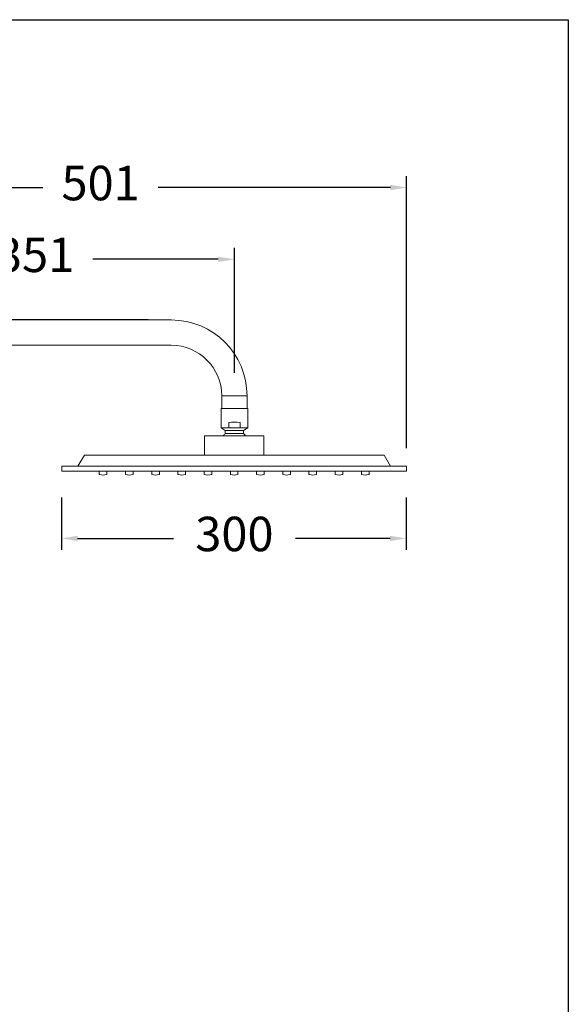
# Model space of a CAD drawing. Units: millimetres. Extents: x 3570.5 to 3649.1, y 1573.1 to 1652.3.
# Drawn here: x 3625.2 to 3649.1, y 1606.8 to 1649.6 of the extents above; entities that cross this region are included whole.
import ezdxf

# ---------------------------------------------------------------- set-up
doc = ezdxf.new("R2010")
doc.units = ezdxf.units.MM
doc.layers.add('COTAS', color=253, linetype='Continuous')
doc.layers.add('cuerpo', color=7, linetype='Continuous', lineweight=5)
doc.styles.add('ARIAL', font='arial.ttf')
doc.dimstyles.new('RS (E1.20)', dxfattribs={"dimtxt": 1.5, "dimasz": 0.7, "dimexe": 0.5, "dimexo": 1, "dimgap": 1, "dimtad": 0, "dimtih": 1, "dimtoh": 1, "dimdec": 0, "dimlfac": 20, "dimtxsty": 'ARIAL', "dimcen": 0, "dimclrd": 256, "dimclre": 256, "dimclrt": 256, "dimadec": 0, "dimazin": 0, "dimtfac": 1, "dimtdec": 0, "dimtofl": 0, "dimtmove": 0, "dimatfit": 3, "dimfxl": 1, "dimlwd": -1, "dimlwe": -1, "dimarcsym": 0})

# ---------------------------------------------------------------- blocks, each defined once
blk = doc.blocks.new('*D16')
at = {"layer": 'COTAS', "transparency": 16777216}
for p, q in [((3616.99, 1625.504), (3616.99, 1639.711)), ((3634.537, 1634.269), (3634.537, 1639.711)), ((3617.69, 1639.211), (3623.35, 1639.211)), ((3633.837, 1639.211), (3628.373, 1639.211))]:
    blk.add_line(p, q, dxfattribs=at)
for points in [[(3617.69, 1639.327), (3617.69, 1639.094), (3616.99, 1639.211)], [(3633.837, 1639.327), (3633.837, 1639.094), (3634.537, 1639.211)]]:
    blk.add_solid(points, dxfattribs=at)
at = {"layer": 'Defpoints', "color": 0, "transparency": 16777216}
for p in [(3634.537, 1639.211), (3634.537, 1633.269), (3616.99, 1624.504)]:
    blk.add_point(p, dxfattribs=at)
at = {"layer": 'COTAS', "transparency": 16777216, "insert": (3625.862, 1639.211), "char_height": 1.5, "attachment_point": 5, "style": 'ARIAL'}
blk.add_mtext('351', dxfattribs=at)
blk = doc.blocks.new('*D17')
at = {"layer": 'COTAS', "transparency": 16777216}
for p, q in [((3616.99, 1625.504), (3616.99, 1642.837)), ((3642.029, 1630.989), (3642.029, 1642.837)), ((3617.69, 1642.337), (3626.2, 1642.337)), ((3641.329, 1642.337), (3631.225, 1642.337))]:
    blk.add_line(p, q, dxfattribs=at)
for points in [[(3617.69, 1642.454), (3617.69, 1642.22), (3616.99, 1642.337)], [(3641.329, 1642.454), (3641.329, 1642.22), (3642.029, 1642.337)]]:
    blk.add_solid(points, dxfattribs=at)
at = {"layer": 'Defpoints', "color": 0, "transparency": 16777216}
for p in [(3642.029, 1642.337), (3642.029, 1629.989), (3616.99, 1624.504)]:
    blk.add_point(p, dxfattribs=at)
at = {"layer": 'COTAS', "transparency": 16777216, "insert": (3628.713, 1642.337), "char_height": 1.5, "attachment_point": 5, "style": 'ARIAL'}
blk.add_mtext('501', dxfattribs=at)
blk = doc.blocks.new('*D19')
at = {"layer": 'COTAS', "transparency": 16777216}
for p, q in [((3630.787, 1636.569), (3602.583, 1636.569)), ((3603.083, 1635.869), (3603.083, 1616.103)), ((3603.083, 1587.74), (3603.083, 1605.432)), ((3614.04, 1587.04), (3602.583, 1587.04))]:
    blk.add_line(p, q, dxfattribs=at)
for points in [[(3602.966, 1635.869), (3603.199, 1635.869), (3603.083, 1636.569)], [(3602.966, 1587.74), (3603.199, 1587.74), (3603.083, 1587.04)]]:
    blk.add_solid(points, dxfattribs=at)
at = {"layer": 'Defpoints', "color": 0, "transparency": 16777216}
for p in [(3603.083, 1636.569), (3631.787, 1636.569), (3615.04, 1587.04)]:
    blk.add_point(p, dxfattribs=at)
at = {"layer": 'COTAS', "transparency": 16777216, "insert": (3603.083, 1610.767), "char_height": 1.5, "attachment_point": 5, "rotation": 90, "style": 'ARIAL'}
blk.add_mtext('817-1450', dxfattribs=at)
blk = doc.blocks.new('*D20')
at = {"layer": 'COTAS', "transparency": 16777216}
for p, q in [((3627.014, 1628.834), (3627.014, 1626.557)), ((3642.014, 1628.834), (3642.014, 1626.557)), ((3627.714, 1627.057), (3631.883, 1627.057)), ((3641.314, 1627.057), (3637.191, 1627.057))]:
    blk.add_line(p, q, dxfattribs=at)
for points in [[(3627.714, 1627.174), (3627.714, 1626.941), (3627.014, 1627.057)], [(3641.314, 1627.174), (3641.314, 1626.941), (3642.014, 1627.057)]]:
    blk.add_solid(points, dxfattribs=at)
at = {"layer": 'Defpoints', "color": 0, "transparency": 16777216}
for p in [(3627.014, 1629.834), (3642.014, 1629.834), (3642.014, 1627.057)]:
    blk.add_point(p, dxfattribs=at)
at = {"layer": 'COTAS', "transparency": 16777216, "insert": (3634.537, 1627.057), "char_height": 1.5, "attachment_point": 5, "style": 'ARIAL'}
blk.add_mtext('300', dxfattribs=at)

msp = doc.modelspace()

# ---------------------------------------------------------------- linework, layer by layer
at = {"layer": 'COTAS', "color": 3}
msp.add_lwpolyline([(3570.545, 1573.099), (3570.545, 1649.645), (3649.07, 1649.645), (3649.07, 1573.099)], close=True, dxfattribs=at)
at = {"layer": 'cuerpo'}
for p, q in [((3631.787, 1636.569), (3619.787, 1636.569)), ((3619.787, 1635.469), (3631.787, 1635.469)), ((3633.987, 1633.269), (3633.987, 1632.719)), ((3633.987, 1633.269), (3635.087, 1633.269)), ((3635.087, 1632.719), (3635.087, 1633.269)), ((3635.119, 1632.719), (3633.954, 1632.719)), ((3633.954, 1632.719), (3633.954, 1631.879)), ((3635.087, 1632.719), (3633.987, 1632.719)), ((3635.119, 1632.719), (3635.119, 1631.879)), ((3635.119, 1631.879), (3633.954, 1631.879)), ((3634.14, 1631.756), (3633.954, 1631.879)), ((3634.292, 1631.879), (3634.292, 1632.099)), ((3634.782, 1631.879), (3634.782, 1632.099)), ((3634.934, 1631.756), (3635.119, 1631.879)), ((3635.822, 1631.529), (3633.232, 1631.529)), ((3633.232, 1630.689), (3633.232, 1631.529)), ((3634.14, 1631.756), (3634.934, 1631.756)), ((3634.14, 1631.756), (3634.14, 1631.627)), ((3634.14, 1631.627), (3634.934, 1631.627)), ((3634.934, 1631.756), (3634.934, 1631.627)), ((3635.822, 1630.689), (3635.822, 1631.529)), ((3627.729, 1630.199), (3628.009, 1630.689)), ((3641.049, 1630.689), (3628.009, 1630.689)), ((3641.329, 1630.199), (3641.049, 1630.689)), ((3642.029, 1630.199), (3627.029, 1630.199)), ((3627.029, 1630.199), (3627.029, 1629.989)), ((3642.029, 1629.989), (3642.029, 1630.199)), ((3642.029, 1630.199), (3642.029, 1629.989)), ((3627.029, 1629.989), (3642.029, 1629.989)), ((3628.655, 1629.989), (3628.655, 1629.858)), ((3628.655, 1629.989), (3628.988, 1629.989)), ((3628.988, 1629.989), (3628.988, 1629.857)), ((3629.796, 1629.989), (3629.796, 1629.858)), ((3629.796, 1629.989), (3630.129, 1629.989)), ((3630.129, 1629.989), (3630.129, 1629.857)), ((3630.937, 1629.989), (3630.937, 1629.858)), ((3630.937, 1629.989), (3631.27, 1629.989)), ((3631.27, 1629.989), (3631.27, 1629.857)), ((3632.078, 1629.989), (3632.078, 1629.858)), ((3632.078, 1629.989), (3632.411, 1629.989)), ((3632.411, 1629.989), (3632.411, 1629.857)), ((3633.219, 1629.989), (3633.219, 1629.858)), ((3633.219, 1629.989), (3633.552, 1629.989)), ((3633.552, 1629.989), (3633.552, 1629.857)), ((3634.36, 1629.989), (3634.36, 1629.858)), ((3634.36, 1629.989), (3634.693, 1629.989)), ((3634.693, 1629.989), (3634.693, 1629.857)), ((3635.501, 1629.989), (3635.501, 1629.858)), ((3635.501, 1629.989), (3635.834, 1629.989)), ((3635.834, 1629.989), (3635.834, 1629.857)), ((3636.642, 1629.989), (3636.642, 1629.858)), ((3636.642, 1629.989), (3636.975, 1629.989)), ((3636.975, 1629.989), (3636.975, 1629.857)), ((3637.783, 1629.989), (3637.783, 1629.858)), ((3637.783, 1629.989), (3638.116, 1629.989)), ((3638.116, 1629.989), (3638.116, 1629.857)), ((3638.924, 1629.989), (3638.924, 1629.858)), ((3638.924, 1629.989), (3639.257, 1629.989)), ((3639.257, 1629.989), (3639.257, 1629.857)), ((3640.065, 1629.989), (3640.065, 1629.858)), ((3640.065, 1629.989), (3640.398, 1629.989)), ((3640.398, 1629.989), (3640.398, 1629.857))]:
    msp.add_line(p, q, dxfattribs=at)
for centre, radius, start, end in [((3631.787, 1633.269), 3.3, 0, 90), ((3631.787, 1633.269), 2.2, 0, 90), ((3634.537, 1630.876), 1.247, 78.6729, 101.3271), ((3634.782, 1630.955), 0.929, 133.6966, 141.8757), ((3634.292, 1630.955), 0.929, 38.1243, 46.3034), ((3628.677, 1629.858), 0.0219, 179.9975, 256.3131), ((3628.824, 1630.46), 0.641, 256.3155, 283.269), ((3628.966, 1629.857), 0.0219, 283.2689, 359.9999), ((3629.818, 1629.858), 0.0219, 179.9975, 256.3131), ((3629.965, 1630.46), 0.641, 256.3155, 283.269), ((3630.107, 1629.857), 0.0219, 283.2689, 359.9999), ((3630.959, 1629.858), 0.0219, 179.9975, 256.3131), ((3631.106, 1630.46), 0.641, 256.3155, 283.269), ((3631.248, 1629.857), 0.0219, 283.2689, 359.9999), ((3632.1, 1629.858), 0.0219, 179.9975, 256.3131), ((3632.247, 1630.46), 0.641, 256.3155, 283.269), ((3632.389, 1629.857), 0.0219, 283.2689, 359.9999), ((3633.241, 1629.858), 0.0219, 179.9975, 256.3131), ((3633.388, 1630.46), 0.641, 256.3155, 283.269), ((3633.53, 1629.857), 0.0219, 283.2689, 359.9999), ((3634.382, 1629.858), 0.0219, 179.9975, 256.3131), ((3634.529, 1630.46), 0.641, 256.3155, 283.269), ((3634.671, 1629.857), 0.0219, 283.2689, 359.9999), ((3635.523, 1629.858), 0.0219, 179.9975, 256.3131), ((3635.67, 1630.46), 0.641, 256.3155, 283.269), ((3635.812, 1629.857), 0.0219, 283.2689, 359.9999), ((3636.664, 1629.858), 0.0219, 179.9975, 256.3131), ((3636.811, 1630.46), 0.641, 256.3155, 283.269), ((3636.953, 1629.857), 0.0219, 283.2689, 359.9999), ((3637.805, 1629.858), 0.0219, 179.9975, 256.3131), ((3637.952, 1630.46), 0.641, 256.3155, 283.269), ((3638.094, 1629.857), 0.0219, 283.2689, 359.9999), ((3638.946, 1629.858), 0.0219, 179.9975, 256.3131), ((3639.093, 1630.46), 0.641, 256.3155, 283.269), ((3639.235, 1629.857), 0.0219, 283.2689, 359.9999), ((3640.087, 1629.858), 0.0219, 179.9975, 256.3131), ((3640.234, 1630.46), 0.641, 256.3155, 283.269), ((3640.376, 1629.857), 0.0219, 283.2689, 359.9999)]:
    msp.add_arc(centre, radius, start, end, dxfattribs=at)

# ---------------------------------------------------------------- dimensions: what is measured, and where the dimension line sits
at = {"layer": 'COTAS', "color": 9, "true_color": 0xc7c8ca}
for base, p1, p2, picture, middle in [((3642.029, 1642.337), (3616.99, 1624.504), (3642.029, 1629.989), '*D17', (3628.713, 1642.337)), ((3634.537, 1639.211), (3616.99, 1624.504), (3634.537, 1633.269), '*D16', (3625.862, 1639.211)), ((3642.014, 1627.057), (3627.014, 1629.834), (3642.014, 1629.834), '*D20', (3634.537, 1627.057))]:
    dim = msp.add_linear_dim(base=base, p1=p1, p2=p2, dimstyle='RS (E1.20)', dxfattribs=at)
    dim.commit()
    dim.dimension.update_dxf_attribs({"geometry": picture, "text_midpoint": middle, "dimtype": 160})
dim = msp.add_linear_dim(base=(3603.083, 1636.569), p1=(3615.04, 1587.04), p2=(3631.787, 1636.569), angle=90, text='817-1450', dimstyle='RS (E1.20)', override={"dimtih": 0}, dxfattribs=at)
dim.commit()
dim.dimension.update_dxf_attribs({"geometry": '*D19', "text_midpoint": (3603.083, 1610.767), "dimtype": 160})

doc.saveas('drawing.dxf')
